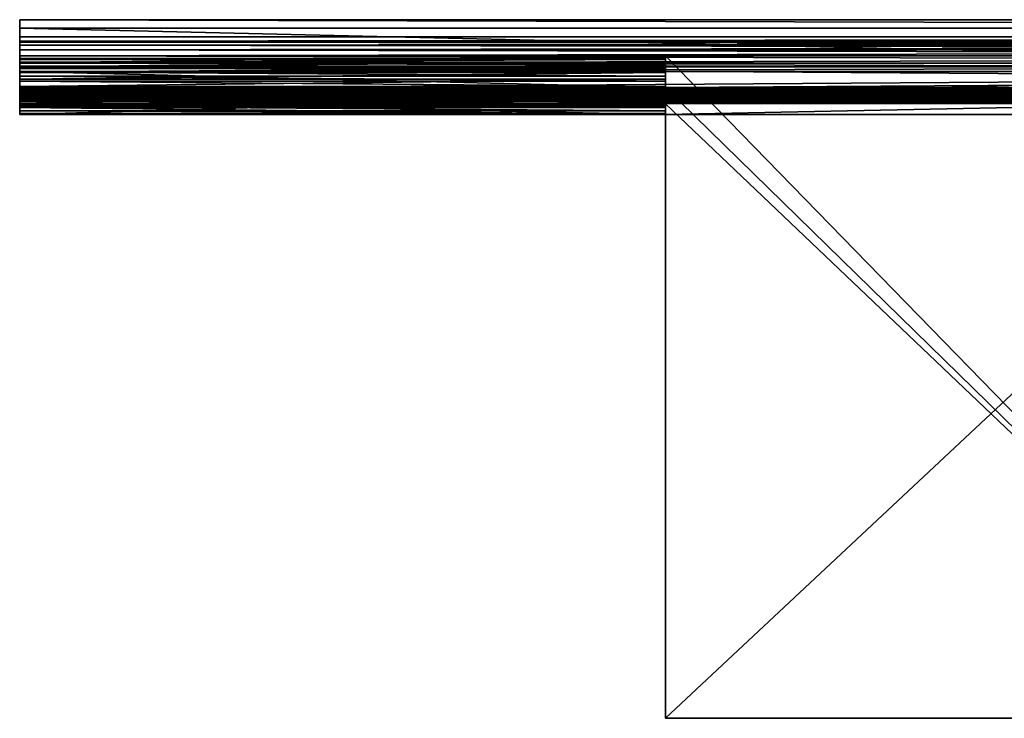
# Model space of a CAD drawing. Units: inches. Extents: x 0 to 750, y -164 to -2.
# Drawn here: x 0 to 229, y -164 to -2 of the extents above; entities that cross this region are included whole.
import ezdxf

# ---------------------------------------------------------------- set-up
doc = ezdxf.new("R2010")
doc.units = ezdxf.units.IN
doc.header["$MEASUREMENT"] = 0
doc.layers.get('0').update_dxf_attribs({"true_color": 0xff5454})

msp = doc.modelspace()

# ---------------------------------------------------------------- linework, layer by layer
for p, q in [((0, -24), (0, -2)), ((0, -2, 30), (0, -2)), ((750, -2, 30), (0, -2, 30)), ((0, -4, 30), (0, -2, 30)), ((0, -2), (750, -2)), ((0, -4, 20), (0, -21.5, 20)), ((750, -4, 30), (0, -4, 30)), ((0, -4, 30), (0, -4, 20)), ((750, -4, 20), (0, -4, 20)), ((0, -7, 10.5), (0, -6.01, 9.82)), ((0, -6.01, 9.82), (0, -7.23, 8.53)), ((750, -6.01, 9.82), (0, -6.01, 9.82)), ((750, -7, 10.5), (0, -7, 10.5)), ((750, -7.23, 12.47), (0, -7.23, 12.47)), ((750, -7.23, 8.53), (0, -7.23, 8.53)), ((750, -7.9, 14.34), (0, -7.9, 14.34)), ((750, -7.9, 6.66), (0, -7.9, 6.66)), ((750, -8.98, 16.01), (0, -8.98, 16.01)), ((750, -8.98, 4.99), (0, -8.98, 4.99)), ((750, -10.4, 17.38), (0, -10.4, 17.38)), ((750, -10.4, 3.62), (0, -10.4, 3.62)), ((0, -11, 11), (150, -11, 11)), ((0, -11.22, 7.32), (150, -11.22, 7.32)), ((150, -10.43, 4), (300, -10.43, 4)), ((150, -13.43, 4), (150, -10.43, 4)), ((0, -11.87, 5.75), (150, -11.87, 5.75)), ((750, -12.11, 18.4), (0, -12.11, 18.4)), ((750, -12.11, 2.6), (0, -12.11, 2.6)), ((0, -12.8, 11), (150, -12.8, 11)), ((0, -12.83, 7.75), (150, -12.83, 7.75)), ((0, -12.9, 4.4), (150, -12.9, 4.4)), ((0, -12.97, 11), (0, -12.97, 10)), ((750, -12.97, 10), (0, -12.97, 10)), ((750, -12.97, 11), (0, -12.97, 11)), ((0, -13.32, 6.58), (150, -13.32, 6.58)), ((150, -17.75, 4), (150, -13.43, 4)), ((0, -14, 19), (0, -20, 19)), ((0, -14, 2), (0, -17.75, 2)), ((750, -14, 19), (0, -14, 19)), ((750, -14, 2), (0, -14, 2)), ((0, -14.08, 5.58), (150, -14.08, 5.58)), ((0, -14.25, 3.37), (150, -14.25, 3.37)), ((0, -15.08, 4.82), (150, -15.08, 4.82)), ((0, -15.82, 2.72), (150, -15.82, 2.72)), ((0, -16.25, 4.33), (150, -16.25, 4.33)), ((0, -17.5, 2.5), (150, -17.5, 2.5)), ((0, -17.5, 4.17), (150, -17.5, 4.17)), ((0, -17.75, 2), (0, -18.03, 1.42)), ((150, -17.75, 2), (0, -17.75, 2)), ((0, -18.54, 2), (0, -18.03, 1.42)), ((0, -18.03, 1.42), (150, -18.03, 1.42)), ((750, -18.07, 10), (0, -18.07, 10)), ((750, -18.07, 11), (0, -18.07, 11)), ((150, -17.75, 2), (150, -17.75, 4)), ((300, -17.75, 2), (150, -17.75, 2)), ((150, -18.54, 2), (150, -17.75, 2)), ((150, -17.75, 2), (150, -18.03, 1.42)), ((150, -21.57, 4), (150, -17.75, 4)), ((150, -18.54, 2), (150, -18.03, 1.42)), ((750, -18.45, 10.02), (0, -18.45, 10.02)), ((0, -18.54, 2), (0, -21, 2)), ((150, -18.54, 2), (0, -18.54, 2)), ((750, -18.57, 11.07), (0, -18.57, 11.07)), ((0, -18.75, 4.33), (150, -18.75, 4.33)), ((750, -18.81, 11.15), (0, -18.81, 11.15)), ((750, -18.82, 10.1), (0, -18.82, 10.1)), ((750, -19.04, 11.26), (0, -19.04, 11.26)), ((750, -19.18, 10.22), (0, -19.18, 10.22)), ((0, -19.18, 2.72), (150, -19.18, 2.72)), ((750, -19.25, 11.4), (0, -19.25, 11.4)), ((750, -19.44, 11.56), (0, -19.44, 11.56)), ((750, -19.52, 10.39), (0, -19.52, 10.39)), ((750, -19.6, 11.75), (0, -19.6, 11.75)), ((750, -19.74, 11.96), (0, -19.74, 11.96)), ((750, -19.84, 10.6), (0, -19.84, 10.6)), ((750, -19.85, 12.19), (0, -19.85, 12.19)), ((0, -19.92, 4.82), (150, -19.92, 4.82)), ((750, -19.93, 12.43), (0, -19.93, 12.43)), ((750, -20, 12.93), (0, -20, 12.93)), ((750, -20, 19), (0, -20, 19)), ((750, -20.12, 10.85), (0, -20.12, 10.85)), ((750, -20.37, 11.14), (0, -20.37, 11.14)), ((750, -20.58, 11.45), (0, -20.58, 11.45)), ((300, -18.54, 2), (150, -18.54, 2)), ((150, -21, 2), (150, -18.54, 2)), ((750, -20.75, 11.79), (0, -20.75, 11.79)), ((0, -20.75, 3.37), (150, -20.75, 3.37)), ((750, -20.87, 12.15), (0, -20.87, 12.15)), ((0, -20.92, 5.58), (150, -20.92, 5.58)), ((750, -20.95, 12.52), (0, -20.95, 12.52)), ((750, -20.97, 12.9), (0, -20.97, 12.9)), ((0, -21, 2), (0, -24, 2)), ((150, -21, 2), (0, -21, 2)), ((750, -21.5, 20), (0, -21.5, 20)), ((0, -21.68, 6.58), (150, -21.68, 6.58)), ((0, -22.1, 4.4), (150, -22.1, 4.4)), ((0, -22.17, 7.75), (150, -22.17, 7.75)), ((0, -22.36, 20), (0, -22.36, 152)), ((0, -24, 152), (0, -22.36, 152)), ((0, -22.36, 152), (150, -22.36, 152)), ((0, -22.36, 9.22), (150, -22.36, 9.22)), ((150, -24, 2), (150, -21, 2)), ((300, -21, 2), (150, -21, 2)), ((150, -164.25, 4), (150, -21.57, 4)), ((150, -22.36, 20), (150, -22.36, 152)), ((150, -24, 152), (150, -22.36, 152)), ((0, -23.13, 5.75), (150, -23.13, 5.75)), ((0, -23.78, 7.32), (150, -23.78, 7.32)), ((0, -24), (750, -24)), ((0, -24, 152), (0, -24, 9)), ((0, -24, 2), (0, -24)), ((150, -24, 2), (0, -24, 2)), ((0, -24, 152), (150, -24, 152)), ((150, -164.25, 2), (150, -24, 2)), ((300, -24, 2), (150, -24, 2)), ((150, -24, 152), (150, -24, 9)), ((300, -164.25, 2), (150, -164.25, 2)), ((300, -164.25, 4), (150, -164.25, 4)), ((150, -164.25, 2), (150, -164.25, 4))]:
    msp.add_line(p, q)
for points in [[(0, -17.75, 2), (0, -17.5, 2.5), (0, -15.82, 2.72), (0, -14.25, 3.37), (0, -12.9, 4.4), (0, -11.87, 5.75), (0, -11.22, 7.32), (0, -11, 11), (0, -12.8, 11), (0, -12.83, 7.75), (0, -13.32, 6.58), (0, -14.08, 5.58), (0, -15.08, 4.82), (0, -16.25, 4.33), (0, -17.5, 4.17), (0, -18.75, 4.33), (0, -19.92, 4.82), (0, -20.92, 5.58), (0, -21.68, 6.58), (0, -22.17, 7.75), (0, -22.36, 9.22), (0, -22.36, 20)], [(150, -13.43, 4), (150, -12.9, 4.4), (150, -11.87, 5.75), (150, -11.22, 7.32), (150, -11, 11), (150, -12.8, 11), (150, -12.83, 7.75), (150, -13.32, 6.58), (150, -14.08, 5.58), (150, -15.08, 4.82), (150, -16.25, 4.33), (150, -17.5, 4.17), (150, -18.75, 4.33), (150, -19.92, 4.82), (150, -20.92, 5.58), (150, -21.68, 6.58), (150, -22.17, 7.75), (150, -22.36, 9.22), (150, -22.36, 20)], [(0, -12.97, 11), (0, -18.07, 11), (0, -18.57, 11.07), (0, -18.81, 11.15), (0, -19.04, 11.26), (0, -19.25, 11.4), (0, -19.44, 11.56), (0, -19.6, 11.75), (0, -19.74, 11.96), (0, -19.85, 12.19), (0, -19.93, 12.43), (0, -20, 12.93), (0, -20, 19)], [(0, -21.5, 20), (0, -20.97, 12.9), (0, -20.95, 12.52), (0, -20.87, 12.15), (0, -20.75, 11.79), (0, -20.58, 11.45), (0, -20.37, 11.14), (0, -20.12, 10.85), (0, -19.84, 10.6), (0, -19.52, 10.39), (0, -19.18, 10.22), (0, -18.82, 10.1), (0, -18.45, 10.02), (0, -18.07, 10), (0, -12.97, 10)], [(150, -17.75, 2), (150, -17.5, 2.5), (150, -15.82, 2.72), (150, -14.25, 3.37), (150, -13.43, 4)], [(0, -24, 9), (0, -23.78, 7.32), (0, -23.13, 5.75), (0, -22.1, 4.4), (0, -20.75, 3.37), (0, -19.18, 2.72), (0, -18.54, 2)], [(150, -21.57, 4), (150, -20.75, 3.37), (150, -19.18, 2.72), (150, -18.54, 2)], [(150, -24, 9), (150, -23.78, 7.32), (150, -23.13, 5.75), (150, -22.1, 4.4), (150, -21.57, 4)]]:
    msp.add_polyline3d(points)
at = {"extrusion": (-1, 0, 0)}
for start, end in [(101.0551, 180), (193.1575, 258.9449)]:
    msp.add_arc((15.66, 10.5), 8.66, start, end, dxfattribs=at)

# ---------------------------------------------------------------- meshes
mesh = msp.add_polyface()
corners = [(750, -2), (0, -24), (0, -2), (750, -24)]
mesh.append_faces([[corners[k] for k in face] for face in [(0, 1, 2), (1, 0, 3)]], dxfattribs={"vtx0": -1})
mesh = msp.add_polyface()
corners = [(0, -21.5, 20), (0, -20, 19), (0, -20.97, 12.9), (0, -4, 20), (0, -20.95, 12.52), (0, -20.87, 12.15), (0, -20.75, 11.79), (0, -20.58, 11.45), (0, -20.37, 11.14), (0, -20.12, 10.85), (0, -14, 19), (0, -12.11, 18.4), (0, -10.4, 17.38), (0, -8.98, 16.01), (0, -7.9, 14.34), (0, -7.23, 12.47), (0, -7, 10.5), (0, -6.01, 9.82), (0, -2, 30), (0, -4, 30), (0, -21, 2), (0, -24), (0, -24, 2), (0, -18.03, 1.42), (0, -2), (0, -18.54, 2), (0, -17.75, 2), (0, -14, 2), (0, -12.11, 2.6), (0, -10.4, 3.62), (0, -8.98, 4.99), (0, -7.9, 6.66), (0, -7.23, 8.53), (0, -20, 12.93), (0, -19.84, 10.6), (0, -19.93, 12.43), (0, -19.85, 12.19), (0, -19.74, 11.96), (0, -19.52, 10.39), (0, -19.6, 11.75), (0, -19.44, 11.56), (0, -19.18, 10.22), (0, -19.25, 11.4), (0, -19.04, 11.26), (0, -18.82, 10.1), (0, -18.81, 11.15), (0, -18.45, 10.02), (0, -18.57, 11.07), (0, -18.07, 11), (0, -18.07, 10), (0, -12.97, 11), (0, -12.97, 10)]
mesh.append_faces([[corners[k] for k in face] for face in [(18, 3, 19), (20, 21, 22), (23, 20, 25), (49, 50, 51)]], dxfattribs={"vtx0": -1})
mesh.append_faces([[corners[k] for k in face] for face in [(0, 1, 2), (2, 1, 4), (4, 1, 5), (5, 1, 6), (6, 1, 7), (7, 1, 8), (8, 1, 9), (1, 3, 10), (10, 3, 11), (11, 3, 12), (12, 3, 13), (13, 3, 14), (14, 3, 15), (15, 3, 16), (16, 3, 17), (21, 23, 24), (24, 3, 18), (9, 33, 34), (33, 9, 1), (34, 37, 38), (38, 40, 41), (41, 43, 44), (44, 45, 46), (46, 48, 49)]], dxfattribs={"vtx0": -1, "vtx1": -1})
mesh.append_faces([[corners[k] for k in face] for face in [(21, 20, 23), (24, 17, 3)]], dxfattribs={"vtx0": -1, "vtx1": -1, "vtx2": -1})
mesh.append_faces([[corners[k] for k in face] for face in [(1, 0, 3), (24, 23, 26), (24, 26, 27), (24, 27, 28), (24, 28, 29), (24, 29, 30), (24, 30, 31), (24, 31, 32), (24, 32, 17), (34, 33, 35), (34, 35, 36), (34, 36, 37), (38, 37, 39), (38, 39, 40), (41, 40, 42), (41, 42, 43), (44, 43, 45), (46, 45, 47), (46, 47, 48), (49, 48, 50)]], dxfattribs={"vtx0": -1, "vtx2": -1})
mesh = msp.add_polyface()
corners = [(750, -4, 30), (0, -2, 30), (0, -4, 30), (750, -2, 30)]
mesh.append_faces([[corners[k] for k in face] for face in [(0, 1, 2), (1, 0, 3)]], dxfattribs={"vtx0": -1})
mesh = msp.add_polyface()
corners = [(0, -2, 30), (750, -2), (0, -2), (750, -2, 30)]
mesh.append_faces([[corners[k] for k in face] for face in [(0, 1, 2), (1, 0, 3)]], dxfattribs={"vtx0": -1})
mesh = msp.add_polyface()
corners = [(750, -4, 30), (0, -4, 20), (750, -4, 20), (0, -4, 30)]
mesh.append_faces([[corners[k] for k in face] for face in [(0, 1, 2), (1, 0, 3)]], dxfattribs={"vtx0": -1})
mesh = msp.add_polyface()
corners = [(750, -21.5, 20), (0, -4, 20), (0, -21.5, 20), (750, -4, 20)]
mesh.append_faces([[corners[k] for k in face] for face in [(0, 1, 2), (1, 0, 3)]], dxfattribs={"vtx0": -1})
mesh = msp.add_polyface()
corners = [(750, -6.01, 9.82), (0, -7, 10.5), (0, -6.01, 9.82), (750, -7, 10.5)]
mesh.append_faces([[corners[k] for k in face] for face in [(0, 1, 2), (1, 0, 3)]], dxfattribs={"vtx0": -1})
mesh = msp.add_polyface()
corners = [(750, -6.01, 9.82), (0, -7.23, 8.53), (750, -7.23, 8.53), (0, -6.01, 9.82)]
mesh.append_faces([[corners[k] for k in face] for face in [(0, 1, 2), (1, 0, 3)]], dxfattribs={"vtx0": -1})
mesh = msp.add_polyface()
corners = [(750, -7.23, 12.47), (0, -7, 10.5), (750, -7, 10.5), (0, -7.23, 12.47)]
mesh.append_faces([[corners[k] for k in face] for face in [(0, 1, 2), (1, 0, 3)]], dxfattribs={"vtx0": -1})
mesh = msp.add_polyface()
corners = [(750, -7.9, 14.34), (0, -7.23, 12.47), (750, -7.23, 12.47), (0, -7.9, 14.34)]
mesh.append_faces([[corners[k] for k in face] for face in [(0, 1, 2), (1, 0, 3)]], dxfattribs={"vtx0": -1})
mesh = msp.add_polyface()
corners = [(750, -7.23, 8.53), (0, -7.9, 6.66), (750, -7.9, 6.66), (0, -7.23, 8.53)]
mesh.append_faces([[corners[k] for k in face] for face in [(0, 1, 2), (1, 0, 3)]], dxfattribs={"vtx0": -1})
mesh = msp.add_polyface()
corners = [(750, -8.98, 16.01), (0, -7.9, 14.34), (750, -7.9, 14.34), (0, -8.98, 16.01)]
mesh.append_faces([[corners[k] for k in face] for face in [(0, 1, 2), (1, 0, 3)]], dxfattribs={"vtx0": -1})
mesh = msp.add_polyface()
corners = [(750, -7.9, 6.66), (0, -8.98, 4.99), (750, -8.98, 4.99), (0, -7.9, 6.66)]
mesh.append_faces([[corners[k] for k in face] for face in [(0, 1, 2), (1, 0, 3)]], dxfattribs={"vtx0": -1})
mesh = msp.add_polyface()
corners = [(750, -8.98, 16.01), (0, -10.4, 17.38), (0, -8.98, 16.01), (750, -10.4, 17.38)]
mesh.append_faces([[corners[k] for k in face] for face in [(0, 1, 2), (1, 0, 3)]], dxfattribs={"vtx0": -1})
mesh = msp.add_polyface()
corners = [(750, -10.4, 3.62), (0, -8.98, 4.99), (0, -10.4, 3.62), (750, -8.98, 4.99)]
mesh.append_faces([[corners[k] for k in face] for face in [(0, 1, 2), (1, 0, 3)]], dxfattribs={"vtx0": -1})
mesh = msp.add_polyface()
corners = [(750, -10.4, 17.38), (0, -12.11, 18.4), (0, -10.4, 17.38), (750, -12.11, 18.4)]
mesh.append_faces([[corners[k] for k in face] for face in [(0, 1, 2), (1, 0, 3)]], dxfattribs={"vtx0": -1})
mesh = msp.add_polyface()
corners = [(750, -12.11, 2.6), (0, -10.4, 3.62), (0, -12.11, 2.6), (750, -10.4, 3.62)]
mesh.append_faces([[corners[k] for k in face] for face in [(0, 1, 2), (1, 0, 3)]], dxfattribs={"vtx0": -1})
mesh = msp.add_polyface()
corners = [(0, -22.36, 152), (0, -24, 9), (0, -24, 152), (0, -23.78, 7.32), (0, -23.13, 5.75), (0, -22.36, 9.22), (0, -22.1, 4.4), (0, -22.36, 20), (0, -22.17, 7.75), (0, -21.68, 6.58), (0, -20.75, 3.37), (0, -20.92, 5.58), (0, -19.92, 4.82), (0, -19.18, 2.72), (0, -18.75, 4.33), (0, -18.54, 2), (0, -17.5, 4.17), (0, -18.03, 1.42), (0, -17.75, 2), (0, -17.5, 2.5), (0, -16.25, 4.33), (0, -15.82, 2.72), (0, -15.08, 4.82), (0, -14.25, 3.37), (0, -14.08, 5.58), (0, -12.9, 4.4), (0, -13.32, 6.58), (0, -12.83, 7.75), (0, -11.87, 5.75), (0, -12.8, 11), (0, -11, 11), (0, -11.22, 7.32)]
mesh.append_faces([[corners[k] for k in face] for face in [(0, 1, 2), (5, 0, 7), (28, 30, 31)]], dxfattribs={"vtx0": -1})
mesh.append_faces([[corners[k] for k in face] for face in [(1, 0, 3), (3, 0, 4), (4, 5, 6), (6, 9, 10), (10, 12, 13), (13, 14, 15), (15, 16, 17), (17, 16, 18), (18, 16, 19), (19, 20, 21), (21, 22, 23), (23, 24, 25), (25, 27, 28)]], dxfattribs={"vtx0": -1, "vtx1": -1})
mesh.append_faces([[corners[k] for k in face] for face in [(4, 0, 5)]], dxfattribs={"vtx0": -1, "vtx1": -1, "vtx2": -1})
mesh.append_faces([[corners[k] for k in face] for face in [(6, 5, 8), (6, 8, 9), (10, 9, 11), (10, 11, 12), (13, 12, 14), (15, 14, 16), (19, 16, 20), (21, 20, 22), (23, 22, 24), (25, 24, 26), (25, 26, 27), (28, 27, 29), (28, 29, 30)]], dxfattribs={"vtx0": -1, "vtx2": -1})
mesh = msp.add_polyface()
corners = [(0, -11.22, 7.32), (150, -11, 11), (150, -11.22, 7.32), (0, -11, 11)]
mesh.append_faces([[corners[k] for k in face] for face in [(0, 1, 2), (1, 0, 3)]], dxfattribs={"vtx0": -1})
mesh = msp.add_polyface()
corners = [(150, -12.8, 11), (0, -11, 11), (0, -12.8, 11), (150, -11, 11)]
mesh.append_faces([[corners[k] for k in face] for face in [(0, 1, 2), (1, 0, 3)]], dxfattribs={"vtx0": -1})
mesh = msp.add_polyface()
corners = [(0, -11.87, 5.75), (150, -11.22, 7.32), (150, -11.87, 5.75), (0, -11.22, 7.32)]
mesh.append_faces([[corners[k] for k in face] for face in [(0, 1, 2), (1, 0, 3)]], dxfattribs={"vtx0": -1})
mesh = msp.add_polyface()
corners = [(300, -164.25, 4), (150, -21.57, 4), (150, -164.25, 4), (150, -17.75, 4), (150, -10.43, 4), (300, -10.43, 4), (300, -21.57, 4), (300, -17.75, 4), (300, -13.46, 4), (150, -13.43, 4)]
mesh.append_faces([[corners[k] for k in face] for face in [(0, 1, 2), (5, 7, 8)]], dxfattribs={"vtx0": -1})
mesh.append_faces([[corners[k] for k in face] for face in [(1, 0, 3), (4, 0, 5)]], dxfattribs={"vtx0": -1, "vtx1": -1})
mesh.append_faces([[corners[k] for k in face] for face in [(3, 0, 4)]], dxfattribs={"vtx0": -1, "vtx1": -1, "vtx2": -1})
mesh.append_faces([[corners[k] for k in face] for face in [(5, 0, 6), (5, 6, 7)]], dxfattribs={"vtx0": -1, "vtx2": -1})
mesh.append_faces([[corners[k] for k in face] for face in [(4, 9, 3)]], dxfattribs={"vtx2": -1})
mesh = msp.add_polyface()
corners = [(150, -24, 9), (150, -22.36, 152), (150, -24, 152), (150, -23.78, 7.32), (150, -23.13, 5.75), (150, -22.36, 9.22), (150, -22.1, 4.4), (150, -22.17, 7.75), (150, -21.68, 6.58), (150, -21.57, 4), (150, -20.92, 5.58), (150, -19.92, 4.82), (150, -18.75, 4.33), (150, -17.75, 4), (150, -17.5, 4.17), (150, -13.43, 4), (150, -16.25, 4.33), (150, -15.08, 4.82), (150, -14.08, 5.58), (150, -13.32, 6.58), (150, -12.9, 4.4), (150, -12.83, 7.75), (150, -11.87, 5.75), (150, -12.8, 11), (150, -11, 11), (150, -11.22, 7.32), (150, -22.36, 20)]
mesh.append_faces([[corners[k] for k in face] for face in [(0, 1, 2), (24, 22, 25)]], dxfattribs={"vtx0": -1})
mesh.append_faces([[corners[k] for k in face] for face in [(5, 6, 7), (7, 6, 8), (8, 9, 10), (10, 9, 11), (11, 9, 12), (12, 13, 14), (14, 15, 16), (16, 15, 17), (17, 15, 18), (18, 15, 19), (19, 20, 21), (21, 22, 23), (23, 22, 24)]], dxfattribs={"vtx0": -1, "vtx1": -1})
mesh.append_faces([[corners[k] for k in face] for face in [(1, 4, 5)]], dxfattribs={"vtx0": -1, "vtx1": -1, "vtx2": -1})
mesh.append_faces([[corners[k] for k in face] for face in [(1, 0, 3), (1, 3, 4), (5, 4, 6), (8, 6, 9), (12, 9, 13), (14, 13, 15), (19, 15, 20), (21, 20, 22)]], dxfattribs={"vtx0": -1, "vtx2": -1})
mesh.append_faces([[corners[k] for k in face] for face in [(26, 1, 5)]], dxfattribs={"vtx1": -1})
mesh = msp.add_polyface()
corners = [(0, -12.9, 4.4), (150, -11.87, 5.75), (150, -12.9, 4.4), (0, -11.87, 5.75)]
mesh.append_faces([[corners[k] for k in face] for face in [(0, 1, 2), (1, 0, 3)]], dxfattribs={"vtx0": -1})
mesh = msp.add_polyface()
corners = [(750, -12.11, 18.4), (0, -14, 19), (0, -12.11, 18.4), (750, -14, 19)]
mesh.append_faces([[corners[k] for k in face] for face in [(0, 1, 2), (1, 0, 3)]], dxfattribs={"vtx0": -1})
mesh = msp.add_polyface()
corners = [(750, -14, 2), (0, -12.11, 2.6), (0, -14, 2), (750, -12.11, 2.6)]
mesh.append_faces([[corners[k] for k in face] for face in [(0, 1, 2), (1, 0, 3)]], dxfattribs={"vtx0": -1})
mesh = msp.add_polyface()
corners = [(150, -12.8, 11), (0, -12.83, 7.75), (150, -12.83, 7.75), (0, -12.8, 11)]
mesh.append_faces([[corners[k] for k in face] for face in [(0, 1, 2), (1, 0, 3)]], dxfattribs={"vtx0": -1})
mesh = msp.add_polyface()
corners = [(150, -12.83, 7.75), (0, -13.32, 6.58), (150, -13.32, 6.58), (0, -12.83, 7.75)]
mesh.append_faces([[corners[k] for k in face] for face in [(0, 1, 2), (1, 0, 3)]], dxfattribs={"vtx0": -1})
mesh = msp.add_polyface()
corners = [(150, -12.9, 4.4), (0, -14.25, 3.37), (0, -12.9, 4.4), (150, -14.25, 3.37), (150, -13.43, 4)]
mesh.append_faces([[corners[k] for k in face] for face in [(0, 1, 2), (3, 0, 4)]], dxfattribs={"vtx0": -1})
mesh.append_faces([[corners[k] for k in face] for face in [(1, 0, 3)]], dxfattribs={"vtx0": -1, "vtx1": -1})
mesh = msp.add_polyface()
corners = [(750, -12.97, 10), (0, -18.07, 10), (0, -12.97, 10), (750, -18.07, 10)]
mesh.append_faces([[corners[k] for k in face] for face in [(0, 1, 2), (1, 0, 3)]], dxfattribs={"vtx0": -1})
mesh = msp.add_polyface()
corners = [(0, -12.97, 11), (750, -12.97, 10), (0, -12.97, 10), (750, -12.97, 11)]
mesh.append_faces([[corners[k] for k in face] for face in [(0, 1, 2), (1, 0, 3)]], dxfattribs={"vtx0": -1})
mesh = msp.add_polyface()
corners = [(750, -18.07, 11), (0, -12.97, 11), (0, -18.07, 11), (750, -12.97, 11)]
mesh.append_faces([[corners[k] for k in face] for face in [(0, 1, 2), (1, 0, 3)]], dxfattribs={"vtx0": -1})
mesh = msp.add_polyface()
corners = [(150, -13.32, 6.58), (0, -14.08, 5.58), (150, -14.08, 5.58), (0, -13.32, 6.58)]
mesh.append_faces([[corners[k] for k in face] for face in [(0, 1, 2), (1, 0, 3)]], dxfattribs={"vtx0": -1})
mesh = msp.add_polyface()
corners = [(150, -17.5, 2.5), (150, -17.75, 4), (150, -17.75, 2), (150, -13.43, 4), (150, -15.82, 2.72), (150, -14.25, 3.37)]
mesh.append_faces([[corners[k] for k in face] for face in [(0, 1, 2), (3, 4, 5)]], dxfattribs={"vtx0": -1})
mesh.append_faces([[corners[k] for k in face] for face in [(1, 0, 3)]], dxfattribs={"vtx0": -1, "vtx1": -1})
mesh.append_faces([[corners[k] for k in face] for face in [(3, 0, 4)]], dxfattribs={"vtx0": -1, "vtx2": -1})
mesh = msp.add_polyface()
corners = [(750, -14, 19), (0, -20, 19), (0, -14, 19), (750, -20, 19)]
mesh.append_faces([[corners[k] for k in face] for face in [(0, 1, 2), (1, 0, 3)]], dxfattribs={"vtx0": -1})
mesh = msp.add_polyface()
corners = [(600, -17.75, 2), (450, -17.75, 2), (450, -17.78, 2), (150, -17.75, 2), (0, -14, 2), (0, -17.75, 2), (750, -14, 2), (300, -17.75, 2), (750, -17.75, 2)]
mesh.append_faces([[corners[k] for k in face] for face in [(0, 1, 2), (3, 4, 5), (6, 0, 8)]], dxfattribs={"vtx0": -1})
mesh.append_faces([[corners[k] for k in face] for face in [(4, 3, 6)]], dxfattribs={"vtx0": -1, "vtx1": -1})
mesh.append_faces([[corners[k] for k in face] for face in [(6, 1, 0)]], dxfattribs={"vtx0": -1, "vtx1": -1, "vtx2": -1})
mesh.append_faces([[corners[k] for k in face] for face in [(6, 3, 7), (6, 7, 1)]], dxfattribs={"vtx0": -1, "vtx2": -1})
mesh = msp.add_polyface()
corners = [(150, -15.08, 4.82), (0, -14.08, 5.58), (0, -15.08, 4.82), (150, -14.08, 5.58)]
mesh.append_faces([[corners[k] for k in face] for face in [(0, 1, 2), (1, 0, 3)]], dxfattribs={"vtx0": -1})
mesh = msp.add_polyface()
corners = [(150, -14.25, 3.37), (0, -15.82, 2.72), (0, -14.25, 3.37), (150, -15.82, 2.72)]
mesh.append_faces([[corners[k] for k in face] for face in [(0, 1, 2), (1, 0, 3)]], dxfattribs={"vtx0": -1})
mesh = msp.add_polyface()
corners = [(150, -16.25, 4.33), (0, -15.08, 4.82), (0, -16.25, 4.33), (150, -15.08, 4.82)]
mesh.append_faces([[corners[k] for k in face] for face in [(0, 1, 2), (1, 0, 3)]], dxfattribs={"vtx0": -1})
mesh = msp.add_polyface()
corners = [(150, -15.82, 2.72), (0, -17.5, 2.5), (0, -15.82, 2.72), (150, -17.5, 2.5)]
mesh.append_faces([[corners[k] for k in face] for face in [(0, 1, 2), (1, 0, 3)]], dxfattribs={"vtx0": -1})
mesh = msp.add_polyface()
corners = [(150, -17.5, 4.17), (0, -16.25, 4.33), (0, -17.5, 4.17), (150, -16.25, 4.33)]
mesh.append_faces([[corners[k] for k in face] for face in [(0, 1, 2), (1, 0, 3)]], dxfattribs={"vtx0": -1})
mesh = msp.add_polyface()
corners = [(0, -17.5, 2.5), (150, -17.75, 2), (0, -17.75, 2), (150, -17.5, 2.5)]
mesh.append_faces([[corners[k] for k in face] for face in [(0, 1, 2), (1, 0, 3)]], dxfattribs={"vtx0": -1})
mesh = msp.add_polyface()
corners = [(150, -18.75, 4.33), (0, -17.5, 4.17), (0, -18.75, 4.33), (150, -17.5, 4.17)]
mesh.append_faces([[corners[k] for k in face] for face in [(0, 1, 2), (1, 0, 3)]], dxfattribs={"vtx0": -1})
mesh = msp.add_polyface()
corners = [(0, -18.03, 1.42), (150, -17.75, 2), (150, -18.03, 1.42), (0, -17.75, 2)]
mesh.append_faces([[corners[k] for k in face] for face in [(0, 1, 2), (1, 0, 3)]], dxfattribs={"vtx0": -1})
mesh = msp.add_polyface()
corners = [(150, -18.54, 2), (0, -18.03, 1.42), (150, -18.03, 1.42), (0, -18.54, 2)]
mesh.append_faces([[corners[k] for k in face] for face in [(0, 1, 2), (1, 0, 3)]], dxfattribs={"vtx0": -1})
mesh = msp.add_polyface()
corners = [(750, -18.57, 11.07), (0, -18.07, 11), (0, -18.57, 11.07), (750, -18.07, 11)]
mesh.append_faces([[corners[k] for k in face] for face in [(0, 1, 2), (1, 0, 3)]], dxfattribs={"vtx0": -1})
mesh = msp.add_polyface()
corners = [(750, -18.07, 10), (0, -18.45, 10.02), (0, -18.07, 10), (750, -18.45, 10.02)]
mesh.append_faces([[corners[k] for k in face] for face in [(0, 1, 2), (1, 0, 3)]], dxfattribs={"vtx0": -1})
mesh = msp.add_polyface()
corners = [(300, -17.75, 2), (150, -18.54, 2), (150, -17.75, 2), (300, -18.54, 2), (300, -17.78, 2)]
mesh.append_faces([[corners[k] for k in face] for face in [(0, 1, 2), (3, 0, 4)]], dxfattribs={"vtx0": -1})
mesh.append_faces([[corners[k] for k in face] for face in [(1, 0, 3)]], dxfattribs={"vtx0": -1, "vtx1": -1})
mesh = msp.add_polyface()
corners = [(150, -17.75, 4), (150, -20.75, 3.37), (150, -21.57, 4), (150, -19.18, 2.72), (150, -18.54, 2), (150, -17.75, 2)]
mesh.append_faces([[corners[k] for k in face] for face in [(0, 1, 2), (4, 0, 5)]], dxfattribs={"vtx0": -1})
mesh.append_faces([[corners[k] for k in face] for face in [(1, 0, 3), (3, 0, 4)]], dxfattribs={"vtx0": -1, "vtx1": -1})
mesh = msp.add_polyface()
corners = [(750, -18.45, 10.02), (0, -18.82, 10.1), (0, -18.45, 10.02), (750, -18.82, 10.1)]
mesh.append_faces([[corners[k] for k in face] for face in [(0, 1, 2), (1, 0, 3)]], dxfattribs={"vtx0": -1})
mesh = msp.add_polyface()
corners = [(150, -21, 2), (0, -18.54, 2), (0, -21, 2), (150, -18.54, 2)]
mesh.append_faces([[corners[k] for k in face] for face in [(0, 1, 2), (1, 0, 3)]], dxfattribs={"vtx0": -1})
mesh = msp.add_polyface()
corners = [(150, -19.18, 2.72), (0, -18.54, 2), (150, -18.54, 2), (0, -19.18, 2.72)]
mesh.append_faces([[corners[k] for k in face] for face in [(0, 1, 2), (1, 0, 3)]], dxfattribs={"vtx0": -1})
mesh = msp.add_polyface()
corners = [(750, -18.81, 11.15), (0, -18.57, 11.07), (0, -18.81, 11.15), (750, -18.57, 11.07)]
mesh.append_faces([[corners[k] for k in face] for face in [(0, 1, 2), (1, 0, 3)]], dxfattribs={"vtx0": -1})
mesh = msp.add_polyface()
corners = [(150, -19.92, 4.82), (0, -18.75, 4.33), (0, -19.92, 4.82), (150, -18.75, 4.33)]
mesh.append_faces([[corners[k] for k in face] for face in [(0, 1, 2), (1, 0, 3)]], dxfattribs={"vtx0": -1})
mesh = msp.add_polyface()
corners = [(750, -19.04, 11.26), (0, -18.81, 11.15), (0, -19.04, 11.26), (750, -18.81, 11.15)]
mesh.append_faces([[corners[k] for k in face] for face in [(0, 1, 2), (1, 0, 3)]], dxfattribs={"vtx0": -1})
mesh = msp.add_polyface()
corners = [(750, -18.82, 10.1), (0, -19.18, 10.22), (0, -18.82, 10.1), (750, -19.18, 10.22)]
mesh.append_faces([[corners[k] for k in face] for face in [(0, 1, 2), (1, 0, 3)]], dxfattribs={"vtx0": -1})
mesh = msp.add_polyface()
corners = [(750, -19.25, 11.4), (0, -19.04, 11.26), (0, -19.25, 11.4), (750, -19.04, 11.26)]
mesh.append_faces([[corners[k] for k in face] for face in [(0, 1, 2), (1, 0, 3)]], dxfattribs={"vtx0": -1})
mesh = msp.add_polyface()
corners = [(750, -19.18, 10.22), (0, -19.52, 10.39), (0, -19.18, 10.22), (750, -19.52, 10.39)]
mesh.append_faces([[corners[k] for k in face] for face in [(0, 1, 2), (1, 0, 3)]], dxfattribs={"vtx0": -1})
mesh = msp.add_polyface()
corners = [(150, -19.18, 2.72), (0, -20.75, 3.37), (0, -19.18, 2.72), (150, -20.75, 3.37)]
mesh.append_faces([[corners[k] for k in face] for face in [(0, 1, 2), (1, 0, 3)]], dxfattribs={"vtx0": -1})
mesh = msp.add_polyface()
corners = [(750, -19.44, 11.56), (0, -19.25, 11.4), (0, -19.44, 11.56), (750, -19.25, 11.4)]
mesh.append_faces([[corners[k] for k in face] for face in [(0, 1, 2), (1, 0, 3)]], dxfattribs={"vtx0": -1})
mesh = msp.add_polyface()
corners = [(0, -19.6, 11.75), (750, -19.44, 11.56), (0, -19.44, 11.56), (750, -19.6, 11.75)]
mesh.append_faces([[corners[k] for k in face] for face in [(0, 1, 2), (1, 0, 3)]], dxfattribs={"vtx0": -1})
mesh = msp.add_polyface()
corners = [(750, -19.52, 10.39), (0, -19.84, 10.6), (0, -19.52, 10.39), (750, -19.84, 10.6)]
mesh.append_faces([[corners[k] for k in face] for face in [(0, 1, 2), (1, 0, 3)]], dxfattribs={"vtx0": -1})
mesh = msp.add_polyface()
corners = [(0, -19.74, 11.96), (750, -19.6, 11.75), (0, -19.6, 11.75), (750, -19.74, 11.96)]
mesh.append_faces([[corners[k] for k in face] for face in [(0, 1, 2), (1, 0, 3)]], dxfattribs={"vtx0": -1})
mesh = msp.add_polyface()
corners = [(0, -19.85, 12.19), (750, -19.74, 11.96), (0, -19.74, 11.96), (750, -19.85, 12.19)]
mesh.append_faces([[corners[k] for k in face] for face in [(0, 1, 2), (1, 0, 3)]], dxfattribs={"vtx0": -1})
mesh = msp.add_polyface()
corners = [(750, -19.84, 10.6), (0, -20.12, 10.85), (0, -19.84, 10.6), (750, -20.12, 10.85)]
mesh.append_faces([[corners[k] for k in face] for face in [(0, 1, 2), (1, 0, 3)]], dxfattribs={"vtx0": -1})
mesh = msp.add_polyface()
corners = [(0, -19.93, 12.43), (750, -19.85, 12.19), (0, -19.85, 12.19), (750, -19.93, 12.43)]
mesh.append_faces([[corners[k] for k in face] for face in [(0, 1, 2), (1, 0, 3)]], dxfattribs={"vtx0": -1})
mesh = msp.add_polyface()
corners = [(150, -20.92, 5.58), (0, -19.92, 4.82), (0, -20.92, 5.58), (150, -19.92, 4.82)]
mesh.append_faces([[corners[k] for k in face] for face in [(0, 1, 2), (1, 0, 3)]], dxfattribs={"vtx0": -1})
mesh = msp.add_polyface()
corners = [(0, -20, 12.93), (750, -19.93, 12.43), (0, -19.93, 12.43), (750, -20, 12.93)]
mesh.append_faces([[corners[k] for k in face] for face in [(0, 1, 2), (1, 0, 3)]], dxfattribs={"vtx0": -1})
mesh = msp.add_polyface()
corners = [(0, -20, 19), (750, -20, 12.93), (0, -20, 12.93), (750, -20, 19)]
mesh.append_faces([[corners[k] for k in face] for face in [(0, 1, 2), (1, 0, 3)]], dxfattribs={"vtx0": -1})
mesh = msp.add_polyface()
corners = [(750, -20.37, 11.14), (0, -20.12, 10.85), (750, -20.12, 10.85), (0, -20.37, 11.14)]
mesh.append_faces([[corners[k] for k in face] for face in [(0, 1, 2), (1, 0, 3)]], dxfattribs={"vtx0": -1})
mesh = msp.add_polyface()
corners = [(750, -20.58, 11.45), (0, -20.37, 11.14), (750, -20.37, 11.14), (0, -20.58, 11.45)]
mesh.append_faces([[corners[k] for k in face] for face in [(0, 1, 2), (1, 0, 3)]], dxfattribs={"vtx0": -1})
mesh = msp.add_polyface()
corners = [(750, -20.75, 11.79), (0, -20.58, 11.45), (750, -20.58, 11.45), (0, -20.75, 11.79)]
mesh.append_faces([[corners[k] for k in face] for face in [(0, 1, 2), (1, 0, 3)]], dxfattribs={"vtx0": -1})
mesh = msp.add_polyface()
corners = [(150, -21.57, 4), (150, -164.25, 2), (150, -164.25, 4), (150, -24, 2), (150, -21, 2), (150, -20.75, 3.37), (150, -18.54, 2), (150, -19.18, 2.72)]
mesh.append_faces([[corners[k] for k in face] for face in [(0, 1, 2), (6, 5, 7)]], dxfattribs={"vtx0": -1})
mesh.append_faces([[corners[k] for k in face] for face in [(1, 0, 3), (3, 0, 4), (4, 5, 6)]], dxfattribs={"vtx0": -1, "vtx1": -1})
mesh.append_faces([[corners[k] for k in face] for face in [(4, 0, 5)]], dxfattribs={"vtx0": -1, "vtx2": -1})
mesh = msp.add_polyface()
corners = [(300, -21, 2), (150, -18.54, 2), (150, -21, 2), (300, -18.54, 2)]
mesh.append_faces([[corners[k] for k in face] for face in [(0, 1, 2), (1, 0, 3)]], dxfattribs={"vtx0": -1})
mesh = msp.add_polyface()
corners = [(750, -20.87, 12.15), (0, -20.75, 11.79), (750, -20.75, 11.79), (0, -20.87, 12.15)]
mesh.append_faces([[corners[k] for k in face] for face in [(0, 1, 2), (1, 0, 3)]], dxfattribs={"vtx0": -1})
mesh = msp.add_polyface()
corners = [(150, -20.75, 3.37), (0, -22.1, 4.4), (0, -20.75, 3.37), (150, -22.1, 4.4), (150, -21.57, 4)]
mesh.append_faces([[corners[k] for k in face] for face in [(0, 1, 2), (3, 0, 4)]], dxfattribs={"vtx0": -1})
mesh.append_faces([[corners[k] for k in face] for face in [(1, 0, 3)]], dxfattribs={"vtx0": -1, "vtx1": -1})
mesh = msp.add_polyface()
corners = [(750, -20.95, 12.52), (0, -20.87, 12.15), (750, -20.87, 12.15), (0, -20.95, 12.52)]
mesh.append_faces([[corners[k] for k in face] for face in [(0, 1, 2), (1, 0, 3)]], dxfattribs={"vtx0": -1})
mesh = msp.add_polyface()
corners = [(0, -20.92, 5.58), (150, -21.68, 6.58), (150, -20.92, 5.58), (0, -21.68, 6.58)]
mesh.append_faces([[corners[k] for k in face] for face in [(0, 1, 2), (1, 0, 3)]], dxfattribs={"vtx0": -1})
mesh = msp.add_polyface()
corners = [(750, -20.97, 12.9), (0, -20.95, 12.52), (750, -20.95, 12.52), (0, -20.97, 12.9)]
mesh.append_faces([[corners[k] for k in face] for face in [(0, 1, 2), (1, 0, 3)]], dxfattribs={"vtx0": -1})
mesh = msp.add_polyface()
corners = [(750, -21.5, 20), (0, -20.97, 12.9), (750, -20.97, 12.9), (0, -21.5, 20)]
mesh.append_faces([[corners[k] for k in face] for face in [(0, 1, 2), (1, 0, 3)]], dxfattribs={"vtx0": -1})
mesh = msp.add_polyface()
corners = [(150, -24, 2), (0, -21, 2), (0, -24, 2), (150, -21, 2)]
mesh.append_faces([[corners[k] for k in face] for face in [(0, 1, 2), (1, 0, 3)]], dxfattribs={"vtx0": -1})
mesh = msp.add_polyface()
corners = [(0, -21.68, 6.58), (150, -22.17, 7.75), (150, -21.68, 6.58), (0, -22.17, 7.75)]
mesh.append_faces([[corners[k] for k in face] for face in [(0, 1, 2), (1, 0, 3)]], dxfattribs={"vtx0": -1})
mesh = msp.add_polyface()
corners = [(150, -23.13, 5.75), (0, -22.1, 4.4), (150, -22.1, 4.4), (0, -23.13, 5.75)]
mesh.append_faces([[corners[k] for k in face] for face in [(0, 1, 2), (1, 0, 3)]], dxfattribs={"vtx0": -1})
mesh = msp.add_polyface()
corners = [(0, -22.17, 7.75), (150, -22.36, 9.22), (150, -22.17, 7.75), (0, -22.36, 9.22)]
mesh.append_faces([[corners[k] for k in face] for face in [(0, 1, 2), (1, 0, 3)]], dxfattribs={"vtx0": -1})
mesh = msp.add_polyface()
corners = [(0, -22.36, 9.22), (150, -22.36, 20), (150, -22.36, 9.22), (0, -22.36, 20), (150, -22.36, 152), (0, -22.36, 152)]
mesh.append_faces([[corners[k] for k in face] for face in [(0, 1, 2), (4, 3, 5)]], dxfattribs={"vtx0": -1})
mesh.append_faces([[corners[k] for k in face] for face in [(1, 3, 4)]], dxfattribs={"vtx0": -1, "vtx1": -1})
mesh.append_faces([[corners[k] for k in face] for face in [(1, 0, 3)]], dxfattribs={"vtx0": -1, "vtx2": -1})
mesh = msp.add_polyface()
corners = [(150, -24, 152), (0, -22.36, 152), (0, -24, 152), (150, -22.36, 152)]
mesh.append_faces([[corners[k] for k in face] for face in [(0, 1, 2), (1, 0, 3)]], dxfattribs={"vtx0": -1})
mesh = msp.add_polyface()
corners = [(300, -21, 2), (150, -24, 2), (150, -21, 2), (300, -24, 2)]
mesh.append_faces([[corners[k] for k in face] for face in [(0, 1, 2), (1, 0, 3)]], dxfattribs={"vtx0": -1})
mesh = msp.add_polyface()
corners = [(150, -23.78, 7.32), (0, -23.13, 5.75), (150, -23.13, 5.75), (0, -23.78, 7.32)]
mesh.append_faces([[corners[k] for k in face] for face in [(0, 1, 2), (1, 0, 3)]], dxfattribs={"vtx0": -1})
mesh = msp.add_polyface()
corners = [(150, -24, 9), (0, -23.78, 7.32), (150, -23.78, 7.32), (0, -24, 9)]
mesh.append_faces([[corners[k] for k in face] for face in [(0, 1, 2), (1, 0, 3)]], dxfattribs={"vtx0": -1})
mesh = msp.add_polyface()
corners = [(750, -24, 2), (0, -24), (750, -24), (600, -24, 2), (450, -24, 2), (0, -24, 2), (300, -24, 2), (150, -24, 2)]
mesh.append_faces([[corners[k] for k in face] for face in [(0, 1, 2), (5, 6, 7)]], dxfattribs={"vtx0": -1})
mesh.append_faces([[corners[k] for k in face] for face in [(1, 4, 5), (4, 1, 3)]], dxfattribs={"vtx0": -1, "vtx1": -1})
mesh.append_faces([[corners[k] for k in face] for face in [(1, 0, 3), (5, 4, 6)]], dxfattribs={"vtx0": -1, "vtx2": -1})
mesh = msp.add_polyface()
corners = [(150, -24, 152), (0, -24, 9), (150, -24, 9), (0, -24, 152)]
mesh.append_faces([[corners[k] for k in face] for face in [(0, 1, 2), (1, 0, 3)]], dxfattribs={"vtx0": -1})
mesh = msp.add_polyface()
corners = [(300, -24, 2), (150, -164.25, 2), (150, -24, 2), (300, -164.25, 2)]
mesh.append_faces([[corners[k] for k in face] for face in [(0, 1, 2), (1, 0, 3)]], dxfattribs={"vtx0": -1})
mesh = msp.add_polyface()
corners = [(300, -164.25, 4), (150, -164.25, 2), (300, -164.25, 2), (150, -164.25, 4)]
mesh.append_faces([[corners[k] for k in face] for face in [(0, 1, 2), (1, 0, 3)]], dxfattribs={"vtx0": -1})

doc.saveas('drawing.dxf')
